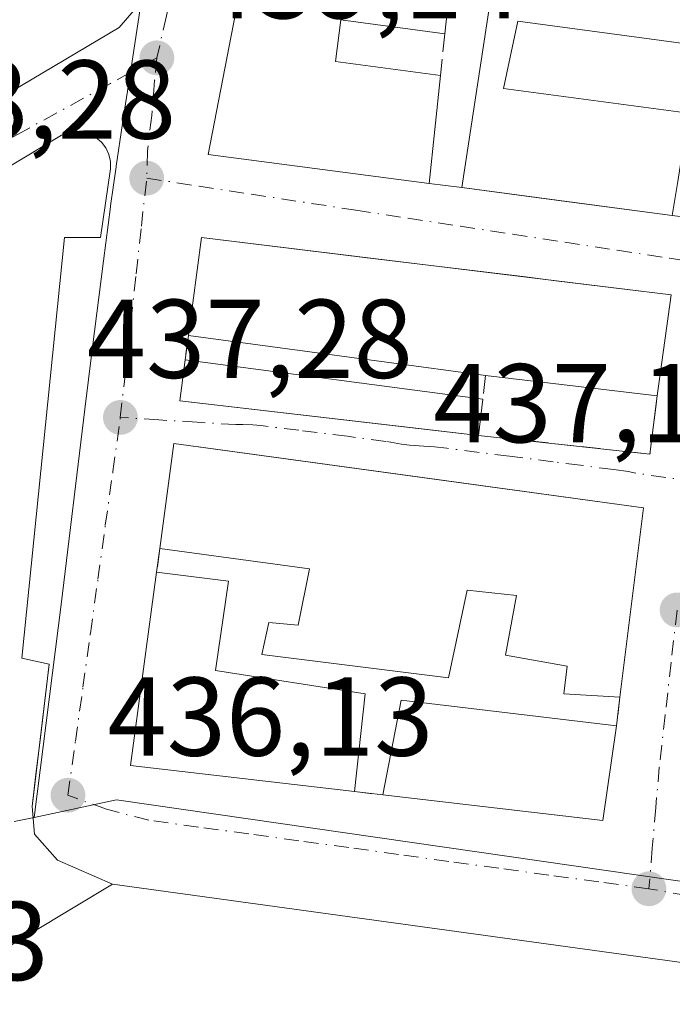
# Model space of a CAD drawing. Units: metres. Extents: x 610637 to 614079, y 4743198 to 4745570.
# Drawn here: x 613664 to 613723, y 4743323 to 4743411 of the extents above; entities that cross this region are included whole.
import ezdxf

# ---------------------------------------------------------------- set-up
doc = ezdxf.new("R2010")
doc.units = ezdxf.units.M
doc.header["$MEASUREMENT"] = 0
doc.linetypes.add('DGN Style 3', pattern=[2.307223458686699, 1.648016756204785, -0.6592067024819142])
doc.linetypes.add('DGN Style 4', pattern=[2.6384748266838614, 1.318413404963828, -0.6592067024819142, 0.001648016756204785, -0.6592067024819142])
for name, color, linetype, lineweight in [('Edificación Cxs', 1, 'Continuous', 13), ('Elemento construido', 1, 'Continuous', 0), ('Explanada Cxs', 7, 'Continuous', 0), ('Muro lineal', 1, 'DGN Style 3', 13), ('Núcleo urbano CxS', 7, 'Continuous', 0), ('Prado CxS', 92, 'Continuous', 0), ('Punto de cota en terreno', 7, 'Continuous', 0), ('Rótulo de punto de cota en terreno', 7, 'Continuous', 0), ('Vía urbana Cxs', 4, 'Continuous', 0), ('Vía urbana eje', 4, 'DGN Style 4', 0)]:
    doc.layers.add(name, color=color, linetype=linetype, lineweight=lineweight)
doc.styles.add('Style-Arial', font='txt')

# ---------------------------------------------------------------- blocks, each defined once
blk = doc.blocks.new('5PATER')
at = {"layer": 'Prado CxS', "linetype": 'Continuous', "lineweight": 0}
h = blk.add_hatch(color=51, dxfattribs=at)
edge = h.paths.add_edge_path()
edge.add_ellipse((0, 0), major_axis=(-0.1095731443231308, -0.1110710700762829), ratio=0.9994222409660322, start_angle=0, end_angle=360)
blk = doc.blocks.new('*U53')
at = {"layer": 'Vía urbana Cxs', "color": 4, "linetype": 'Continuous', "lineweight": 0}
for points in [[(613684.6201, 4743417.1601, 440.6508000000031), (613681.0500999996, 4743398.6801, 439.5258000000031), (613700.8000999996, 4743396.090100001, 440.4042000000045), (613703.7301000003, 4743395.710100001, 440.2964999999967), (613711.2838000003, 4743394.710700001, 440.6125999999931), (613722.5500999996, 4743393.220100001, 440.1315000000032), (613725.5900999998, 4743392.8301, 440.3861999999936), (613745.1700999998, 4743390.2501, 440.4762999999948), (613749.0201000003, 4743389.7401, 440.3565999999992), (613762.2827000003, 4743387.9934, 441.0507000000071), (613768.2301000003, 4743387.210100001, 440.8901999999944), (613771.3901000004, 4743386.800100001, 440.9756000000052), (613772.4697000004, 4743386.658, 440.9860999999946), (613784.5580000002, 4743385.067299999, 441.3086999999941), (613790.9201999997, 4743384.2305, 440.5755999999965), (613794.1201, 4743383.8101, 440.4554000000062), (613813.5601000005, 4743381.2401, 440.6022999999987), (613813.9401000004, 4743383.8301, 441.4285999999993), (613816.8901000004, 4743383.390100001, 440.2617000000028), (613822.1001000004, 4743382.9901, 442.7571999999927), (613847.8101000005, 4743378.840100001, 441.7214999999997), (613893.9401000004, 4743341.3201, 438.7719999999972)], [(613653.6700999998, 4743398.5101, 439.0372000000062), (613673.1001000004, 4743410.040100001, 439.5136000000057), (613674.3901000004, 4743411.5601, 439.6931999999942)], [(613734.0100999996, 4743321.800100001, 445.4738000000071), (613734.2100999998, 4743324.920100001, 441.8831000000064), (613672.5000999998, 4743333.4001, 446.4382000000041), (613667.5701000001, 4743335.5601, 439.0559999999969), (613665.5301000001, 4743337.880100001, 436.8095999999932), (613665.3000999996, 4743340.350099999, 436.5527000000002), (613665.6464000001, 4743343.250200001, 436.3245000000024), (613666.0102000004, 4743346.296900001, 436.5258000000031), (613666.8201000001, 4743353.0801, 436.9817999999942), (613664.3701, 4743353.640100001, 437.8652000000002), (613668.2100999998, 4743391.2401, 442.4657000000007), (613671.4200999998, 4743391.2401, 440.1891000000033), (613672.3000999996, 4743397.4001, 438.6775999999954), (613672.3000999996, 4743398.050100001, 438.6630000000005), (613672.1601, 4743398.6801, 438.7072000000044), (613671.8901000004, 4743399.2601, 438.7673000000068), (613671.5000999998, 4743399.770099999, 438.8304000000062), (613671.0100999996, 4743400.190099999, 438.888300000006), (613670.4401000004, 4743400.5101, 438.9398999999976), (613669.8000999996, 4743400.6801, 438.9973999999929), (613669.1700999998, 4743400.7301, 439.0623999999953), (613668.5301000001, 4743400.630100001, 439.1587), (613667.9200999998, 4743400.4001, 439.2943999999989), (613629.3346999995, 4743377.199200001, 436.9573999999994)]]:
    blk.add_polyline3d(points, dxfattribs=at)
for points in [[(613705.2301000003, 4743373.550100001, 438.2090000000026), (613720.5500999996, 4743371.880100001, 438.0883000000031), (613721.1901000004, 4743377.090100001, 439.2733000000007), (613722.4600999998, 4743386.130100001, 438.7311999999947), (613712.1363000004, 4743387.388599999, 440.0829999999987), (613709.4307000004, 4743387.718499999, 439.838699999993), (613696.2554000001, 4743389.3246, 440.0665000000009), (613680.4600999998, 4743391.2501, 438.8929999999964), (613679.2801000001, 4743382.4901, 438.9710000000051), (613678.9901000002, 4743380.3101, 438.4446000000025), (613678.5000999998, 4743376.640100001, 437.9232000000048), (613701.1771999998, 4743374.0186, 438.3766000000033)], [(613717.8701, 4743350.130100001, 438.7030999999988), (613719.9600999998, 4743367.0801, 438.179999999993), (613701.5338000003, 4743369.5996, 439.366399999999), (613681.6990999999, 4743372.311600001, 438.8524000000034), (613677.9801000003, 4743372.8201, 438.1073999999935), (613676.7100999998, 4743363.440099999, 438.5993000000017), (613676.4401000004, 4743361.3201, 438.351800000004), (613674.1001000004, 4743344.040100001, 437.5374000000011), (613694.1401000004, 4743341.700099999, 439.6490000000049), (613696.6700999998, 4743341.4001, 439.5785000000033), (613716.3501000004, 4743339.100099999, 437.8426999999938), (613717.5500999996, 4743347.5601, 438.9826999999932)]]:
    blk.add_polyline3d(points, close=True, dxfattribs=at)
blk = doc.blocks.new('*U82')
at = {"layer": 'Explanada Cxs', "color": 7, "linetype": 'Continuous', "lineweight": 0}
blk.add_polyline3d([(613661.7100999998, 4743411.720100001, 445.5859999999957), (613656.1401000004, 4743410.5101, 445.9716000000044), (613652.9801000003, 4743430.040100001, 444.0957000000053), (613638.4301000005, 4743427.880100001, 442.902700000006), (613642.0701000001, 4743407.0001, 445.7059000000008), (613636.8201000001, 4743405.800100001, 443.8417999999947), (613638.4200999998, 4743400.950099999, 442.9587000000029), (613630.3901000004, 4743398.590100001, 441.5893999999971), (613629.0301000001, 4743403.960100001, 443.5498999999982), (613627.5500999996, 4743403.4801, 444.3007000000071), (613626.2701000003, 4743409.960100001, 442.5188999999955), (613607.9401000004, 4743405.800100001, 441.6168000000035), (613609.4301000005, 4743399.800100001, 444.1548000000039), (613604.1901000004, 4743399.720100001, 441.1506999999983), (613607.1700999998, 4743392.280099999, 442.0754000000015), (613601.6201, 4743390.360099999, 438.9484999999986), (613605.5100999996, 4743418.2501, 439.1953999999969), (613605.7801000001, 4743418.5101, 439.2197000000015), (613611.8701, 4743423.720100001, 439.6223000000027), (613616.7500999998, 4743426.590100001, 439.882500000007), (613625.5500999996, 4743429.880100001, 440.5225000000065), (613638.1901000004, 4743433.4001, 441.1346999999951), (613666.0701000001, 4743438.920100001, 442.0785999999935), (613677.9801000003, 4743440.4301, 442.4750000000058), (613680.5100999996, 4743440.270099999, 442.5139999999956), (613680.5500999996, 4743438.040100001, 442.3341999999975), (613675.0301000001, 4743432.5101, 442.2011999999959), (613675.4501, 4743432.210100001, 442.1233000000066), (613669.1401000004, 4743427.0701, 442.3920999999973), (613667.4600999998, 4743412.920100001, 443.7179999999935)], close=True, dxfattribs=at)
blk.add_3dface([(613674.6401000004, 4743433.700099999, 442.2388999999966), (613672.4600999998, 4743436.0101, 442.266499999998), (613669.6700999998, 4743433.380100001, 442.395399999994), (613671.8501000004, 4743431.0701, 442.4532999999938)], dxfattribs=at)

msp = doc.modelspace()

# ---------------------------------------------------------------- linework, layer by layer
at = {"layer": 'Edificación Cxs', "color": 1, "linetype": 'Continuous', "lineweight": 13, "flags": 128}
for points, elevation in [([(613748.0301000001, 4743427.3201), (613746.1401000004, 4743409.4001), (613745.7301000003, 4743405.630100001), (613708.7500999998, 4743410.590100001), (613707.4600999998, 4743404.5701), (613724.0100999996, 4743402.380100001), (613723.0301000001, 4743396.2601), (613722.5500999996, 4743393.220100001), (613703.7301000003, 4743395.710100001), (613706.4600999998, 4743413.720100001)], 446.0057999999988), ([(613654.5913000006, 4743322.658700001), (613672.5000999998, 4743333.4001), (613734.2100999998, 4743324.920100001), (613734.0950999996, 4743323.125399999), (613734.0102000004, 4743321.8004), (613732.1837999999, 4743315.937700001), (613714.6591999996, 4743318.513499999), (613697.7401000002, 4743321.0001), (613697.6118999999, 4743319.921900001), (613697.3771000003, 4743317.944700001), (613675.6550000003, 4743320.780999999), (613673.3870000001, 4743319.92), (613663.9060000004, 4743314.195)], 450.0601000000027)]:
    msp.add_lwpolyline(points, dxfattribs=dict(at, elevation=elevation))
for points, elevation in [([(613702.7100999998, 4743414.200099999), (613702.2100999998, 4743409.4801), (613692.9200999998, 4743410.720100001), (613692.4200999998, 4743407.0001), (613701.8201000001, 4743405.7501), (613700.8000999996, 4743396.090100001), (613681.0500999996, 4743398.6801), (613684.6201, 4743417.1601)], 441.4367000000057), ([(613722.4600999998, 4743386.130100001), (613721.1901000004, 4743377.090100001), (613705.8501000004, 4743378.920100001), (613679.2801000001, 4743382.4901), (613680.4600999998, 4743391.2501)], 439.8815000000031), ([(613719.9600999998, 4743367.0801), (613717.8701, 4743350.130100001), (613712.8501000004, 4743350.4301), (613713.1401000004, 4743352.920100001), (613707.6201, 4743353.880100001), (613708.6201, 4743359.2301), (613704.2100999998, 4743359.720100001), (613702.5301000001, 4743351.880100001), (613685.8501000004, 4743353.960100001), (613686.4600999998, 4743356.8301), (613689.1001000004, 4743356.590100001), (613690.1001000004, 4743361.630100001), (613676.7100999998, 4743363.440099999), (613677.9801000003, 4743372.8201)], 440.1606000000029), ([(613695.1001000004, 4743350.4301), (613694.1401000004, 4743341.700099999), (613674.1001000004, 4743344.040100001), (613676.4401000004, 4743361.3201), (613682.8501000004, 4743360.520099999), (613681.6901000004, 4743352.520099999)], 440.3758999999992)]:
    msp.add_lwpolyline(points, close=True, dxfattribs=dict(at, elevation=elevation))
at = {"layer": 'Edificación Cxs', "color": 1, "linetype": 'Continuous', "lineweight": 13, "extrusion": (0.0009188052691194842, 0.008673521739085945, 0.9999619621853219), "elevation": 42146.78919769239, "flags": 128}
msp.add_lwpolyline([(613702.0459866364, 4743227.058800215), (613701.5459488075, 4743222.338622663)], dxfattribs=at)
at = {"layer": 'Edificación Cxs', "color": 1, "linetype": 'Continuous', "lineweight": 13, "extrusion": (0.004857837666846727, 0.008249335288425788, 0.9999541738902347), "elevation": 42549.85776798285, "flags": 128}
msp.add_lwpolyline([(613669.906060182, 4743192.875575152), (613671.0864251818, 4743201.635873233), (613713.0867155996, 4743196.515699013)], dxfattribs=at)
at = {"layer": 'Edificación Cxs', "color": 1, "linetype": 'Continuous', "lineweight": 13, "extrusion": (0.00824696001137058, 0.05870277050163278, 0.9982414399262353), "elevation": 283949.2116472416, "flags": 128}
msp.add_lwpolyline([(52148.22771020583, -4774203.686196568), (52148.22771020583, -4774194.541341599)], dxfattribs=at)
at = {"layer": 'Edificación Cxs', "color": 1, "linetype": 'Continuous', "lineweight": 13, "extrusion": (-0.03364090025335417, 0.00452006074155744, 0.9994237634162181), "elevation": 1234.37157514827, "flags": 128}
msp.add_lwpolyline([(-4782857.957156472, -23385.49942996935), (-4782857.957156472, -23412.32365055941)], dxfattribs=at)
at = {"layer": 'Edificación Cxs', "color": 1, "linetype": 'Continuous', "lineweight": 13, "extrusion": (-0.02644165153810901, -0.1371478540221057, 0.990197609167518), "elevation": -666336.9695587355, "flags": 128}
msp.add_lwpolyline([(-295362.1592490163, 4727048.040283761), (-295388.9908674266, 4727045.994083587), (-295389.2044971156, 4727049.727074387)], dxfattribs=at)
at = {"layer": 'Edificación Cxs', "color": 1, "linetype": 'Continuous', "lineweight": 13, "extrusion": (-0.01984413057489812, 0.002625003367446467, 0.9997996398474284), "elevation": 711.8200296488085, "flags": 128}
msp.add_lwpolyline([(-4782893.688039214, -13650.0401128151), (-4782893.688039214, -13623.19292862806)], dxfattribs=at)
at = {"layer": 'Edificación Cxs', "color": 1, "linetype": 'Continuous', "lineweight": 13, "extrusion": (0.03906138639156575, -0.004659865521317454, 0.9992259472944506), "elevation": 2308.234465737245, "flags": 128}
msp.add_lwpolyline([(4782679.364807723, -47464.47640482173), (4782679.364807723, -47449.01566721848)], dxfattribs=at)
at = {"layer": 'Edificación Cxs', "color": 1, "linetype": 'Continuous', "lineweight": 13, "extrusion": (-0.02616938835859294, -0.2291589682702347, 0.973037168033297), "elevation": -1102620.485721057, "flags": 128}
msp.add_lwpolyline([(71558.59344644367, 4653532.589477687), (71558.59344644379, 4653529.23805575)], dxfattribs=at)
at = {"layer": 'Edificación Cxs', "color": 1, "linetype": 'Continuous', "lineweight": 13, "extrusion": (0.005334902981732848, 0.05164830940611135, 0.9986510856879224), "elevation": 248698.6159575809, "flags": 128}
msp.add_lwpolyline([(-123066.2260288575, -4774840.282585125), (-123066.5255479706, -4774849.756209243), (-123108.8731364215, -4774848.357987834)], dxfattribs=at)
at = {"layer": 'Edificación Cxs', "color": 1, "linetype": 'Continuous', "lineweight": 13, "extrusion": (0.003746577562004626, 0.03038492328996064, 0.999531249933305), "elevation": 146864.1688999239, "flags": 128}
msp.add_lwpolyline([(-28627.80396631116, -4780564.297521439), (-28627.80396631116, -4780547.211145768)], dxfattribs=at)
at = {"layer": 'Edificación Cxs', "color": 1, "linetype": 'Continuous', "lineweight": 13, "extrusion": (-0.1084461427629996, -0.03214176378748192, 0.9935825789235925), "elevation": -218575.3032307868, "flags": 128}
msp.add_lwpolyline([(-4373406.609408197, 1923915.445229893), (-4373414.547631196, 1923896.776521577), (-4373430.450315395, 1923903.976652309)], dxfattribs=at)
at = {"layer": 'Edificación Cxs', "color": 1, "linetype": 'Continuous', "lineweight": 13, "extrusion": (-0.009016018862941465, -0.08198942153487396, 0.9965924172700894), "elevation": -393998.7692170024, "flags": 128}
msp.add_lwpolyline([(91537.76016050047, 4765750.830757711), (91537.76016050053, 4765742.018102969)], dxfattribs=at)
at = {"layer": 'Edificación Cxs', "color": 1, "linetype": 'Continuous', "lineweight": 13, "extrusion": (0.05735147239767153, -0.09830684209066545, 0.9935021758466259), "elevation": -430669.7841697583, "flags": 128}
msp.add_lwpolyline([(2920297.687305303, 3763282.661260805), (2920303.368378197, 3763289.207078996), (2920318.826624782, 3763277.426363519)], dxfattribs=at)
at = {"layer": 'Edificación Cxs', "color": 1, "linetype": 'Continuous', "lineweight": 13, "extrusion": (0.07036025617609071, -0.1430094417389043, 0.9872171665466327), "elevation": -634728.7912414391, "flags": 128}
msp.add_lwpolyline([(2644674.467925794, 3934312.115247568), (2644669.656438496, 3934304.962570447), (2644653.013305623, 3934315.853462505)], dxfattribs=at)
at = {"layer": 'Edificación Cxs', "color": 1, "linetype": 'Continuous', "lineweight": 13, "extrusion": (0.1535118477994094, 0.8248556573347591, 0.5441022487989309), "elevation": 4007014.297160007, "flags": 128}
msp.add_lwpolyline([(264554.990428562, -2598009.422728277), (264492.7705881814, -2598014.851807299), (264492.5552780031, -2598011.570355659)], dxfattribs=at)
at = {"layer": 'Edificación Cxs', "color": 1, "linetype": 'Continuous', "lineweight": 13}
for points in [[(613701.8201000001, 4743405.7501, 441.2041999999929), (613700.8000999996, 4743396.090100001, 440.4042000000045), (613681.0500999996, 4743398.6801, 439.5258000000031), (613684.6201, 4743417.1601, 440.6508000000031), (613702.7100999998, 4743414.200099999, 440.8264999999956)], [(613723.0301000001, 4743396.2601, 442.084600000002), (613722.5500999996, 4743393.220100001, 440.1315000000032), (613703.7301000003, 4743395.710100001, 440.2964999999967), (613706.4600999998, 4743413.720100001, 440.7366000000038), (613727.1201, 4743411.220100001, 440.9897999999957)], [(613702.2100999998, 4743409.4801, 440.8678999999975), (613692.9200999998, 4743410.720100001, 441.4367000000057), (613692.4200999998, 4743407.0001, 441.1267999999982), (613701.8201000001, 4743405.7501, 441.2041999999929)], [(613746.1401000004, 4743409.4001, 442.1212999999989), (613745.7301000003, 4743405.630100001, 441.3555000000051), (613708.7500999998, 4743410.590100001, 440.607600000003), (613707.4600999998, 4743404.5701, 441.5754000000015), (613724.0100999996, 4743402.380100001, 441.6088000000018), (613723.0301000001, 4743396.2601, 442.084600000002)], [(613717.8701, 4743350.130100001, 438.7030999999988), (613712.8501000004, 4743350.4301, 439.6466999999975), (613713.1401000004, 4743352.920100001, 439.1906000000017), (613707.6201, 4743353.880100001, 438.8622000000032), (613708.6201, 4743359.2301, 439.8209999999963), (613704.2100999998, 4743359.720100001, 440.1606000000029), (613702.5301000001, 4743351.880100001, 439.4955999999948), (613685.8501000004, 4743353.960100001, 439.7149999999965), (613686.4600999998, 4743356.8301, 439.0329999999958), (613689.1001000004, 4743356.590100001, 439.1432000000059), (613690.1001000004, 4743361.630100001, 440.0504999999976), (613676.7100999998, 4743363.440099999, 438.5993000000017)], [(613676.4401000004, 4743361.3201, 438.351800000004), (613682.8501000004, 4743360.520099999, 439.6013999999996), (613681.6901000004, 4743352.520099999, 440.2921000000061), (613695.1001000004, 4743350.4301, 440.3758999999991)], [(613734.0950999996, 4743323.125399999, 444.6362999999984), (613734.0100999996, 4743321.800100001, 445.4738000000071), (613739.8901000004, 4743321.800100001, 437.1067000000039), (613745.9801000003, 4743312.350099999, 436.4983999999968), (613738.1401000004, 4743306.6801, 443.2673999999971), (613739.0021000003, 4743305.2785, 441.3984000000055), (613740.0100999996, 4743303.640100001, 439.317200000005), (613736.1606999999, 4743300.959100001, 441.357999999993), (613725.5926999999, 4743293.599300001, 441.6769000000059), (613710.9824999999, 4743283.424100001, 442.1655000000028), (613691.4200999998, 4743269.800100001, 443.2970999999961), (613691.3778999997, 4743269.772100001, 443.298299999995), (613682.5301000001, 4743263.880100001, 442.3640000000014), (613680.2600999996, 4743263.640100001, 440.0060999999987), (613677.5000999998, 4743264.5101, 439.8255999999965), (613670.7620999999, 4743275.6963, 444.1036000000022), (613670.7522999998, 4743275.7125, 444.0994000000064), (613651.7688999996, 4743307.2281, 443.9554999999964), (613645.6901000004, 4743317.3201, 443.9039000000049), (613649.6744999997, 4743319.709899999, 445.9903000000049), (613650.5765000005, 4743320.2509, 446.3043000000035), (613654.5913000006, 4743322.658700001, 447.5491999999941), (613672.5000999998, 4743333.4001, 446.4382000000041)]]:
    msp.add_polyline3d(points, dxfattribs=at)
for points in [[(613705.6001000004, 4743376.790100001, 438.9820000000037), (613705.2301000003, 4743373.550100001, 438.9820000000037), (613678.5000999998, 4743376.640100001, 438.9820000000037), (613678.9901000002, 4743380.3101, 438.9820000000037)], [(613717.5500999996, 4743347.5601, 440.3234999999986), (613716.3501000004, 4743339.100099999, 440.3234999999986), (613696.6700999998, 4743341.4001, 440.3234999999986), (613698.3000999996, 4743349.880100001, 440.3234999999986)]]:
    msp.add_3dface(points, dxfattribs=at)
at = {"layer": 'Elemento construido', "color": 1, "linetype": 'Continuous', "lineweight": 0}
for points in [[(613605.5100999996, 4743418.2501, 439.1953999999969), (613600.6700999998, 4743413.5601, 438.8279000000039), (613598.2301000003, 4743410.350099999, 438.4885999999969), (613593.9801000003, 4743403.4801, 439.422900000005), (613592.8201000001, 4743398.7601, 439.6465000000026), (613595.7301000003, 4743390.4301, 437.2133000000031), (613599.8501000004, 4743393.5601, 439.318299999999), (613607.4200999998, 4743379.2401, 436.7333000000072), (613603.8501000004, 4743377.1601, 435.8766999999935), (613606.9401000004, 4743372.920100001, 435.4228000000003), (613608.2100999998, 4743371.960100001, 435.3470999999991), (613609.6601, 4743371.720100001, 435.4190999999992), (613614.1401000004, 4743374.840100001, 436.1156999999948), (613613.0500999996, 4743377.0001, 436.8280999999988), (613652.5500999996, 4743400.5101, 440.7710999999982), (613653.6700999998, 4743398.5101, 439.0372000000062), (613673.1001000004, 4743410.040100001, 439.5136000000057), (613674.3901000004, 4743411.5601, 439.6931999999942), (613675.6201, 4743413.960100001, 439.9370000000054), (613677.5800999999, 4743428.5101, 441.4336000000039), (613677.0701000001, 4743431.0801, 441.790599999993), (613675.4501, 4743432.210100001, 442.1233000000066)], [(613672.5000999998, 4743333.4001, 446.4382000000041), (613667.5701000001, 4743335.5601, 439.0559999999969), (613665.5301000001, 4743337.880100001, 436.8095999999932), (613665.3000999996, 4743340.350099999, 436.5527000000002), (613666.8201000001, 4743353.0801, 436.9817999999942), (613664.3701, 4743353.640100001, 437.8652000000002), (613668.2100999998, 4743391.2401, 442.4657000000007), (613671.4200999998, 4743391.2401, 440.1891000000033), (613672.3000999996, 4743397.4001, 438.6775999999954), (613672.3000999996, 4743398.050100001, 438.6630000000005), (613672.1601, 4743398.6801, 438.7072000000044), (613671.8901000004, 4743399.2601, 438.7673000000068), (613671.5000999998, 4743399.770099999, 438.8304000000062), (613671.0100999996, 4743400.190099999, 438.888300000006), (613670.4401000004, 4743400.5101, 438.9398999999976), (613669.8000999996, 4743400.6801, 438.9973999999929), (613669.1700999998, 4743400.7301, 439.0623999999953), (613668.5301000001, 4743400.630100001, 439.1587), (613667.9200999998, 4743400.4001, 439.2943999999989), (613613.5701000001, 4743367.720100001, 435.4606000000058)]]:
    msp.add_polyline3d(points, dxfattribs=at)
at = {"layer": 'Muro lineal', "color": 1, "linetype": 'DGN Style 3', "lineweight": 13, "extrusion": (0.009287795052871957, 0.08882942454519668, 0.9960035492898733), "elevation": 427493.3808435849, "flags": 128}
msp.add_lwpolyline([(-117104.1372845008, -4762362.871864601), (-117104.1372845008, -4762359.106483121)], dxfattribs=at)
at = {"layer": 'Muro lineal', "color": 1, "linetype": 'DGN Style 3', "lineweight": 13, "extrusion": (-0.03069622961985844, -0.2307509674872118, 0.9725285252838812), "elevation": -1112950.827028101, "flags": 128}
msp.add_lwpolyline([(-17169.88720265997, 4651593.872050501), (-17169.88720265997, 4651591.61072413)], dxfattribs=at)
at = {"layer": 'Muro lineal', "color": 1, "linetype": 'DGN Style 3', "lineweight": 13, "extrusion": (-0.04508708512639055, -0.3841419651392526, 0.9221724922018434), "elevation": -1849395.461054214, "flags": 128}
msp.add_lwpolyline([(56582.82752663537, 4410534.373049699), (56582.82752663537, 4410532.047431448)], dxfattribs=at)
at = {"layer": 'Muro lineal', "color": 1, "linetype": 'DGN Style 3', "lineweight": 13, "extrusion": (-0.01628077876199055, -0.2198515012311342, 0.9753974849512991), "elevation": -1052401.967009391, "flags": 128}
msp.add_lwpolyline([(261725.036742767, 4658344.882277854), (261740.4382395687, 4658344.334770107), (261740.6917265998, 4658349.710053291)], dxfattribs=at)
at = {"layer": 'Muro lineal', "color": 1, "linetype": 'DGN Style 3', "lineweight": 13, "extrusion": (-0.01453404245773931, -0.1141191483471666, 0.9933607509814116), "elevation": -549792.1121151899, "flags": 128}
msp.add_lwpolyline([(9492.428210237413, 4751182.43693382), (9492.428210237413, 4751180.285525852)], dxfattribs=at)
at = {"layer": 'Muro lineal', "color": 1, "linetype": 'DGN Style 3', "lineweight": 13, "extrusion": (0.01326243032120063, 0.1065138934535318, 0.994222760976304), "elevation": 513808.2494666755, "flags": 128}
msp.add_lwpolyline([(-22929.1215832585, -4755154.63591076), (-22929.1215832585, -4755152.031016105)], dxfattribs=at)
at = {"layer": 'Muro lineal', "color": 1, "linetype": 'DGN Style 3', "lineweight": 13, "extrusion": (0.02746872543233399, -0.003257161111034629, 0.9996173568044023), "elevation": 1847.048483226319, "flags": 128}
msp.add_lwpolyline([(4782606.150427987, -50854.43040851632), (4782606.150427986, -50856.97910823312)], dxfattribs=at)
at = {"layer": 'Núcleo urbano CxS', "color": 7, "linetype": 'Continuous', "lineweight": 0}
for points in [[(613675.6841000002, 4743416.434699999, 440.5910000000004), (613674.2386999996, 4743407.0341, 439.2627999999968), (613674.2056999998, 4743406.8257, 439.2421000000032), (613673.9967, 4743405.4737, 439.107799999998), (613673.3907000005, 4743401.504699999, 438.7369999999937), (613673.3822999997, 4743401.447699999, 438.732799999998), (613672.8132999997, 4743397.634099999, 438.4599000000017), (613672.8047000002, 4743397.5725, 438.4556000000011), (613672.7477000002, 4743397.146500001, 438.428899999999), (613672.5756999999, 4743395.938100001, 438.3559999999998), (613672.3176999995, 4743394.095100001, 438.2507999999943), (613672.3053000001, 4743393.9965, 438.2453999999998), (613671.6743000001, 4743389.1755, 438.0121999999974), (613670.6667, 4743381.192500001, 437.6649999999936), (613670.0236999998, 4743375.884099999, 437.4857000000048), (613667.8938999996, 4743358.4397, 436.7186999999976), (613665.4978999998, 4743339.3805, 436.1989000000031), (613663.6999000004, 4743339.0241, 436.2214999999997)], [(613752.1237000005, 4743314.182700001, 434.8619000000036), (613747.0406999999, 4743324.774700001, 435.0525000000052), (613734.8022999996, 4743332.012499999, 435.889599999995), (613719.5362999998, 4743334.2159, 435.6131000000024), (613672.8583000004, 4743340.957699999, 436.0834000000032), (613665.4978999998, 4743339.3805, 436.1989000000031), (613667.8938999996, 4743358.4397, 436.7186999999976), (613670.0236999998, 4743375.884099999, 437.4857000000048), (613670.6667, 4743381.192500001, 437.6649999999936), (613671.6743000001, 4743389.1755, 438.0121999999974), (613672.3053000001, 4743393.9965, 438.2453999999998), (613672.3176999995, 4743394.095100001, 438.2507999999943), (613672.5756999999, 4743395.938100001, 438.3559999999998), (613672.7477000002, 4743397.146500001, 438.428899999999), (613672.8047000002, 4743397.5725, 438.4556000000011), (613672.8132999997, 4743397.634099999, 438.4599000000017), (613673.3822999997, 4743401.447699999, 438.732799999998), (613673.3907000005, 4743401.504699999, 438.7369999999937), (613673.9967, 4743405.4737, 439.107799999998), (613674.2056999998, 4743406.8257, 439.2421000000032), (613674.2386999996, 4743407.0341, 439.2627999999968), (613675.6841000002, 4743416.434699999, 440.5910000000004)], [(613675.6841000002, 4743416.434699999, 440.5910000000004), (613674.2386999996, 4743407.0341, 439.2627999999968), (613674.2056999998, 4743406.8257, 439.2421000000032), (613673.9967, 4743405.4737, 439.107799999998), (613673.3907000005, 4743401.504699999, 438.7369999999937), (613673.3822999997, 4743401.447699999, 438.732799999998), (613672.8132999997, 4743397.634099999, 438.4599000000017), (613672.8047000002, 4743397.5725, 438.4556000000011), (613672.7477000002, 4743397.146500001, 438.428899999999), (613672.5756999999, 4743395.938100001, 438.3559999999998), (613672.3176999995, 4743394.095100001, 438.2507999999943), (613672.3053000001, 4743393.9965, 438.2453999999998), (613671.6743000001, 4743389.1755, 438.0121999999974), (613670.6667, 4743381.192500001, 437.6649999999936), (613670.0236999998, 4743375.884099999, 437.4857000000048), (613667.8938999996, 4743358.4397, 436.7186999999976), (613665.4978999998, 4743339.3805, 436.1989000000031)], [(613675.6841000002, 4743416.434699999, 440.5910000000004), (613674.2386999996, 4743407.0341, 439.2627999999968), (613674.2056999998, 4743406.8257, 439.2421000000032), (613673.9967, 4743405.4737, 439.107799999998), (613673.3907000005, 4743401.504699999, 438.7369999999937), (613673.3822999997, 4743401.447699999, 438.732799999998), (613672.8132999997, 4743397.634099999, 438.4599000000017), (613672.8047000002, 4743397.5725, 438.4556000000011), (613672.7477000002, 4743397.146500001, 438.428899999999), (613672.5756999999, 4743395.938100001, 438.3559999999998), (613672.3176999995, 4743394.095100001, 438.2507999999943), (613672.3053000001, 4743393.9965, 438.2453999999998), (613671.6743000001, 4743389.1755, 438.0121999999974), (613670.6667, 4743381.192500001, 437.6649999999936), (613670.0236999998, 4743375.884099999, 437.4857000000048), (613667.8938999996, 4743358.4397, 436.7186999999976), (613665.4978999998, 4743339.3805, 436.1989000000031)], [(613663.6999000004, 4743339.0241, 436.2214999999997), (613665.4978999998, 4743339.3805, 436.1989000000031), (613672.8583000004, 4743340.957699999, 436.0834000000032), (613719.5362999998, 4743334.2159, 435.6131000000024), (613734.8022999996, 4743332.012499999, 435.889599999995), (613747.0406999999, 4743324.774700001, 435.0525000000052), (613752.1237000005, 4743314.182700001, 434.8619000000036), (613749.5762999998, 4743307.6251, 434.7602000000043), (613741.6709000003, 4743301.493100001, 434.4125000000058), (613740.1347000003, 4743300.2971, 434.3331999999937), (613735.9858999997, 4743297.061100001, 434.1313999999985), (613731.9062999999, 4743293.9771, 433.9738000000071), (613729.4199000001, 4743292.133500001, 433.9045999999944), (613726.1678999999, 4743289.757900001, 433.8028999999952), (613718.7215, 4743284.379899999, 433.5096000000049), (613700.3958999999, 4743271.3179, 432.8304999999964)], [(613752.1237000005, 4743314.182700001, 434.8619000000036), (613747.0406999999, 4743324.774700001, 435.0525000000052), (613734.8022999996, 4743332.012499999, 435.889599999995), (613719.5362999998, 4743334.2159, 435.6131000000024), (613672.8583000004, 4743340.957699999, 436.0834000000032), (613665.4978999998, 4743339.3805, 436.1989000000031)], [(613663.6999000004, 4743339.0241, 436.2214999999997), (613665.4978999998, 4743339.3805, 436.1989000000031)], [(613663.6999000004, 4743339.0241, 436.2214999999997), (613665.4978999998, 4743339.3805, 436.1989000000031)]]:
    msp.add_polyline3d(points, dxfattribs=at)
at = {"layer": 'Vía urbana Cxs', "color": 4, "linetype": 'Continuous', "lineweight": 0, "extrusion": (0.03612564050239787, -0.00468523664171392, 0.9993362730612269), "elevation": 386.5132048159867, "flags": 128}
msp.add_lwpolyline([(4782931.420660704, 1486.418291279697), (4782931.420660703, 1483.461790088564)], dxfattribs=at)
at = {"layer": 'Vía urbana Cxs', "color": 4, "linetype": 'Continuous', "lineweight": 0, "extrusion": (-0.1311630343866255, -0.9913608114153096, 6.87002356251495e-07), "elevation": -4782911.863180457, "flags": 128}
msp.add_lwpolyline([(-13756.34679268312, 443.5823717198497), (-13748.72726618522, 443.8984717198462), (-13737.36278625741, 443.4173717198561)], dxfattribs=at)
at = {"layer": 'Vía urbana Cxs', "color": 4, "linetype": 'Continuous', "lineweight": 0, "extrusion": (0.00824696001137058, 0.05870277050163278, 0.9982414399262353), "elevation": 283949.2116472416, "flags": 128}
msp.add_lwpolyline([(52148.22771020583, -4774194.541341599), (52148.22771020583, -4774203.686196568)], dxfattribs=at)
at = {"layer": 'Vía urbana Cxs', "color": 4, "linetype": 'Continuous', "lineweight": 0, "extrusion": (-0.03069622961985844, -0.2307509674872118, 0.9725285252838812), "elevation": -1112950.827028101, "flags": 128}
msp.add_lwpolyline([(-17169.88720265997, 4651593.872050501), (-17169.88720265997, 4651591.61072413)], dxfattribs=at)
at = {"layer": 'Vía urbana Cxs', "color": 4, "linetype": 'Continuous', "lineweight": 0, "extrusion": (-0.01628077876199055, -0.2198515012311342, 0.9753974849512991), "elevation": -1052401.967009391, "flags": 128}
msp.add_lwpolyline([(261725.036742767, 4658344.882277854), (261740.4382395687, 4658344.334770107), (261740.6917265998, 4658349.710053291)], dxfattribs=at)
at = {"layer": 'Vía urbana Cxs', "color": 4, "linetype": 'Continuous', "lineweight": 0, "extrusion": (0.003746577562004626, 0.03038492328996064, 0.999531249933305), "elevation": 146864.1688999239, "flags": 128}
msp.add_lwpolyline([(-28627.80396631116, -4780547.211145768), (-28627.80396631116, -4780564.297521439)], dxfattribs=at)
at = {"layer": 'Vía urbana Cxs', "color": 4, "linetype": 'Continuous', "lineweight": 0, "extrusion": (-0.01453404245773931, -0.1141191483471666, 0.9933607509814116), "elevation": -549792.1121151899, "flags": 128}
msp.add_lwpolyline([(9492.428210237413, 4751182.43693382), (9492.428210237413, 4751180.285525852)], dxfattribs=at)
at = {"layer": 'Vía urbana Cxs', "color": 4, "linetype": 'Continuous', "lineweight": 0, "extrusion": (-0.1084461427629996, -0.03214176378748192, 0.9935825789235925), "elevation": -218575.3032307868, "flags": 128}
msp.add_lwpolyline([(-4373430.450315395, 1923903.976652309), (-4373414.547631196, 1923896.776521577), (-4373406.609408197, 1923915.445229893)], dxfattribs=at)
at = {"layer": 'Vía urbana Cxs', "color": 4, "linetype": 'Continuous', "lineweight": 0, "extrusion": (0.01326243032120063, 0.1065138934535318, 0.994222760976304), "elevation": 513808.2494666755, "flags": 128}
msp.add_lwpolyline([(-22929.1215832585, -4755152.031016105), (-22929.1215832585, -4755154.63591076)], dxfattribs=at)
at = {"layer": 'Vía urbana Cxs', "color": 4, "linetype": 'Continuous', "lineweight": 0, "extrusion": (0.07036025617609071, -0.1430094417389043, 0.9872171665466327), "elevation": -634728.7912414391, "flags": 128}
msp.add_lwpolyline([(2644653.013305623, 3934315.853462505), (2644669.656438496, 3934304.962570447), (2644674.467925794, 3934312.115247568)], dxfattribs=at)
at = {"layer": 'Vía urbana Cxs', "color": 4, "linetype": 'Continuous', "lineweight": 0, "extrusion": (0.02746872543233399, -0.003257161111034629, 0.9996173568044023), "elevation": 1847.048483226319, "flags": 128}
msp.add_lwpolyline([(4782606.150427987, -50854.43040851632), (4782606.150427986, -50856.97910823312)], dxfattribs=at)
at = {"layer": 'Vía urbana Cxs', "color": 4, "linetype": 'Continuous', "lineweight": 0, "extrusion": (0.1535118477994094, 0.8248556573347591, 0.5441022487989309), "elevation": 4007014.297160007, "flags": 128}
msp.add_lwpolyline([(264492.5552780031, -2598011.570355659), (264492.7705881814, -2598014.851807299), (264554.990428562, -2598009.422728277)], dxfattribs=at)
at = {"layer": 'Vía urbana Cxs', "color": 4, "linetype": 'Continuous', "lineweight": 0}
for points in [[(613605.5100999996, 4743418.2501, 439.1953999999969), (613600.6700999998, 4743413.5601, 438.8279000000039), (613598.2301000003, 4743410.350099999, 438.4885999999969), (613593.9801000003, 4743403.4801, 439.422900000005), (613592.8201000001, 4743398.7601, 439.6465000000026), (613595.7301000003, 4743390.4301, 437.2133000000031), (613599.8501000004, 4743393.5601, 439.318299999999), (613607.4200999998, 4743379.2401, 436.7333000000072), (613603.8501000004, 4743377.1601, 435.8766999999935), (613606.9401000004, 4743372.920100001, 435.4228000000003), (613608.2100999998, 4743371.960100001, 435.3470999999991), (613609.6601, 4743371.720100001, 435.4190999999992), (613614.1401000004, 4743374.840100001, 436.1156999999948), (613613.0500999996, 4743377.0001, 436.8280999999988), (613624.7834000001, 4743383.983700001, 437.1211999999941), (613652.5500999996, 4743400.5101, 440.7710999999982), (613653.6700999998, 4743398.5101, 439.0372000000062), (613673.1001000004, 4743410.040100001, 439.5136000000057), (613674.3901000004, 4743411.5601, 439.6931999999942), (613675.6201, 4743413.960100001, 439.9370000000054), (613677.5800999999, 4743428.5101, 441.4336000000039), (613677.0701000001, 4743431.0801, 441.790599999993), (613675.4501, 4743432.210100001, 442.1233000000066)], [(613702.7100999998, 4743414.200099999, 440.8264999999956), (613696.2740000002, 4743415.2532, 440.9106000000029), (613684.6201, 4743417.1601, 440.6508000000031), (613681.0500999996, 4743398.6801, 439.5258000000031), (613700.8000999996, 4743396.090100001, 440.4042000000045)], [(613667.9200999998, 4743400.4001, 439.2943999999989), (613629.3346999995, 4743377.199200001, 436.9573999999994), (613625.4239999996, 4743374.8477, 436.7347000000009), (613613.5701000001, 4743367.720100001, 435.4606000000058), (613612.2600999996, 4743366.4301, 435.2528000000021), (613611.6901000004, 4743365.0801, 435.2746000000043), (613611.7801000001, 4743362.4301, 435.3365999999951), (613614.1401000004, 4743359.720100001, 435.4811999999947), (613616.7301000003, 4743361.1601, 436.1339000000008), (613639.4057999998, 4743322.8332, 437.7231000000029), (613641.4301000005, 4743319.411699999, 438.7820999999968), (613644.3300999999, 4743314.5101, 439.1622999999963), (613675.6601, 4743264.110099999, 437.219299999997), (613673.1700999998, 4743262.4301, 433.4820999999939), (613674.2600999996, 4743260.040100001, 433.4351000000024), (613675.5000999998, 4743259.2401, 433.3231999999989), (613676.9801000003, 4743259.3201, 433.4110999999976), (613682.1401000004, 4743261.720100001, 437.6728000000003)], [(613672.5000999998, 4743333.4001, 446.4382000000041), (613667.5701000001, 4743335.5601, 439.0559999999969), (613665.5301000001, 4743337.880100001, 436.8095999999932), (613665.3000999996, 4743340.350099999, 436.5527000000002), (613665.6464000001, 4743343.250200001, 436.3245000000024), (613666.0102000004, 4743346.296900001, 436.5258000000031), (613666.8201000001, 4743353.0801, 436.9817999999942), (613664.3701, 4743353.640100001, 437.8652000000002), (613668.2100999998, 4743391.2401, 442.4657000000007), (613671.4200999998, 4743391.2401, 440.1891000000033), (613672.3000999996, 4743397.4001, 438.6775999999954), (613672.3000999996, 4743398.050100001, 438.6630000000005), (613672.1601, 4743398.6801, 438.7072000000044), (613671.8901000004, 4743399.2601, 438.7673000000068), (613671.5000999998, 4743399.770099999, 438.8304000000062), (613671.0100999996, 4743400.190099999, 438.888300000006), (613670.4401000004, 4743400.5101, 438.9398999999976), (613669.8000999996, 4743400.6801, 438.9973999999929), (613669.1700999998, 4743400.7301, 439.0623999999953), (613668.5301000001, 4743400.630100001, 439.1587), (613667.9200999998, 4743400.4001, 439.2943999999989)], [(613722.4600999998, 4743386.130100001, 438.7311999999947), (613712.1363000004, 4743387.388599999, 440.0829999999987), (613709.4307000004, 4743387.718499999, 439.838699999993), (613696.2554000001, 4743389.3246, 440.0665000000009), (613680.4600999998, 4743391.2501, 438.8929999999964), (613679.2801000001, 4743382.4901, 438.9710000000051)], [(613678.9901000002, 4743380.3101, 438.4446000000025), (613678.5000999998, 4743376.640100001, 437.9232000000048), (613701.1771999998, 4743374.0186, 438.3766000000033), (613705.2301000003, 4743373.550100001, 438.2090000000026)], [(613719.9600999998, 4743367.0801, 438.179999999993), (613701.5338000003, 4743369.5996, 439.366399999999), (613681.6990999999, 4743372.311600001, 438.8524000000034), (613677.9801000003, 4743372.8201, 438.1073999999935), (613676.7100999998, 4743363.440099999, 438.5993000000017)]]:
    msp.add_polyline3d(points, dxfattribs=at)
at = {"layer": 'Vía urbana eje', "color": 4, "linetype": 'DGN Style 4', "lineweight": 0}
for points in [[(613679.5500999996, 4743420.3201, 440.522100000002), (613678.8701, 4743417.590100001, 440.257700000002), (613678.1700999998, 4743414.860099999, 440.0096000000049), (613677.3201000001, 4743411.090100001, 439.5956000000006), (613676.4600999998, 4743407.3201, 439.232799999998)], [(613676.4600999998, 4743407.3201, 439.232799999998), (613672.3000999996, 4743405.020099999, 438.9786000000022), (613664.0000999998, 4743400.470100001, 439.928700000004), (613659.8501000004, 4743398.1801, 439.8206000000064), (613655.6901000004, 4743395.9001, 438.5356000000029), (613647.3901000004, 4743391.3301, 437.9110999999976), (613643.2301000003, 4743389.050100001, 437.6542999999947), (613639.0701000001, 4743386.7601, 437.1500999999989), (613634.9200999998, 4743384.4901, 437.2023000000045), (613630.7600999996, 4743382.190099999, 436.6131000000024), (613622.4600999998, 4743377.640100001, 435.8864000000031), (613618.3000999996, 4743375.340100001, 435.7692999999999), (613614.1601, 4743373.0701, 435.750199999995), (613610.0100999996, 4743370.790100001, 435.3880999999965), (613605.8501000004, 4743368.5001, 435.2167000000045)], [(613676.4600999998, 4743407.3201, 439.232799999998), (613676.2600999996, 4743405.3101, 439.0675999999949), (613676.0000999998, 4743402.170100001, 438.8086999999941), (613675.6201, 4743399.0101, 438.5647000000026), (613675.5500999996, 4743396.5601, 438.5037000000011)], [(613673.1901000004, 4743375.1601, 437.8608999999997), (613673.6700999998, 4743379.4301, 438.090400000001), (613674.1401000004, 4743383.720100001, 438.5583000000043), (613674.6001000004, 4743388.0001, 438.7148000000016), (613675.0701000001, 4743392.270099999, 438.8496000000014), (613675.5500999996, 4743396.5601, 438.5037000000011)], [(613675.5500999996, 4743396.5601, 438.5037000000011), (613680.2301000003, 4743395.840100001, 438.7501000000047), (613684.8901000004, 4743395.130100001, 439.3696999999956), (613694.2500999998, 4743393.690099999, 439.1661000000022), (613698.9200999998, 4743392.9801, 438.3454999999958), (613703.6001000004, 4743392.2601, 438.1901000000071), (613708.2801000001, 4743391.550100001, 438.8546999999963), (613712.9401000004, 4743390.8301, 439.4106000000029), (613717.6201, 4743390.110099999, 439.2421999999933), (613722.3000999996, 4743389.4001, 438.7819000000018), (613726.9801000003, 4743388.6801, 438.3600000000006)], [(613668.5100999996, 4743341.360099999, 436.276199999993), (613669.1700999998, 4743346.190099999, 436.4970999999932), (613669.8501000004, 4743351.020099999, 436.7584000000061), (613670.5100999996, 4743355.840100001, 437.077099999995), (613671.1901000004, 4743360.6801, 437.828800000003), (613671.8501000004, 4743365.5101, 437.7593000000052), (613672.5301000001, 4743370.3301, 437.6521000000066), (613673.1901000004, 4743375.1601, 437.8608999999997)], [(613724.6401000004, 4743369.4001, 437.5561000000016), (613721.9600999998, 4743369.790100001, 437.6463999999978), (613719.3000999996, 4743370.170100001, 438.311400000006), (613718.6001000004, 4743370.3101, 438.4807000000001), (613717.3201000001, 4743370.4901, 438.7580000000017), (613714.3300999999, 4743370.880100001, 438.9741999999969), (613711.8901000004, 4743371.190099999, 438.9679000000033), (613707.9801000003, 4743371.690099999, 438.428899999999), (613702.3901000004, 4743372.4001, 438.0081999999966), (613701.2801000001, 4743372.520099999, 437.9679000000033), (613700.3201000001, 4743372.600099999, 437.9922999999981), (613699.0551000005, 4743372.690099999, 438.021900000007), (613698.3201000001, 4743372.770099999, 438.0482000000048), (613696.9200999998, 4743373.0101, 438.1564999999973), (613693.5100999996, 4743373.470100001, 438.4428999999946), (613689.1401000004, 4743374.0101, 438.9786000000022), (613685.7600999996, 4743374.4301, 439.0154000000039), (613685.0500999996, 4743374.4901, 438.9593000000023), (613684.1401000004, 4743374.520099999, 438.8901999999944), (613683.5100999996, 4743374.5101, 438.8441000000021), (613680.0701000001, 4743374.7301, 438.3328000000038), (613676.6401000004, 4743374.940099999, 437.8687999999966), (613673.1901000004, 4743375.1601, 437.8608999999997)], [(613722.9801000003, 4743357.9301, 437.1910999999964), (613722.4401000004, 4743353.2601, 436.9608000000007), (613721.9200999998, 4743348.5701, 436.9499000000069), (613721.3901000004, 4743343.880100001, 437.0721000000049), (613721.0701000001, 4743340.2601, 436.6774000000005), (613720.7600999996, 4743336.630100001, 435.9446999999927), (613720.4600999998, 4743333.0001, 435.5598000000027)], [(613720.4600999998, 4743333.0001, 435.5598000000027), (613715.9801000003, 4743333.610099999, 436.0788999999932), (613711.5100999996, 4743334.2301, 436.7900999999983), (613707.0301000001, 4743334.840100001, 437.1533000000054), (613702.5701000001, 4743335.440099999, 437.0062000000034), (613698.0800999999, 4743336.0701, 437.3779000000068), (613693.6201, 4743336.6801, 437.4005999999936), (613689.1401000004, 4743337.290100001, 436.4137000000047), (613684.6700999998, 4743337.9101, 436.4449000000022), (613680.1901000004, 4743338.5101, 437.132500000007), (613675.7301000003, 4743339.130100001, 437.282600000006), (613671.9600999998, 4743340.110099999, 436.7842999999993), (613668.5100999996, 4743341.360099999, 436.276199999993)], [(613753.9401000004, 4743311.670100001, 434.8503000000055), (613751.5701000001, 4743315.0101, 434.9665999999997), (613749.2100999998, 4743318.340100001, 435.1211000000039), (613746.8300999999, 4743321.6801, 435.1149000000005), (613740.5100999996, 4743327.2401, 435.4468000000052), (613737.2801000001, 4743328.9101, 436.0449999999983), (613730.8201000001, 4743331.170100001, 437.2440000000061), (613727.3701, 4743331.770099999, 436.5627999999998), (613723.9200999998, 4743332.390100001, 435.6294999999955), (613720.4600999998, 4743333.0001, 435.5598000000027)]]:
    msp.add_polyline3d(points, dxfattribs=at)

# ---------------------------------------------------------------- block references
at = {"layer": 'Explanada Cxs', "color": 7, "linetype": 'Continuous', "lineweight": 0}
msp.add_blockref('*U82', (0, 0), dxfattribs=at)
at = {"layer": 'Punto de cota en terreno', "color": 7, "linetype": 'Continuous', "lineweight": 0, "xscale": 10, "yscale": 10, "zscale": 10}
for p in [(613676.4600000001, 4743407.32, 439.1399999999995), (613675.5499999998, 4743396.560000001, 438.2799999999989), (613673.2000000002, 4743375.16, 437.2799999999989), (613722.9800000006, 4743357.939999999, 436.8999999999942), (613668.5099999999, 4743341.369999999, 436.1300000000047), (613720.4600000001, 4743333, 435.3999999999942)]:
    msp.add_blockref('5PATER', p, dxfattribs=at)
at = {"layer": 'Vía urbana Cxs', "color": 4, "linetype": 'Continuous', "lineweight": 0}
msp.add_blockref('*U53', (0, 0), dxfattribs=at)

# ---------------------------------------------------------------- texts
at = {"layer": 'Rótulo de punto de cota en terreno', "color": 7, "linetype": 'Continuous', "lineweight": 0, "style": 'Style-Arial'}
for s, p in [('439,14', (613679.9878000002, 4743410.847800001)), ('438,28', (613649.0171999997, 4743400.0878)), ('437,28', (613670.1975999996, 4743378.687799999)), ('437,1', (613701.1682000002, 4743372.927800001)), ('436,13', (613672.0378000002, 4743344.897800001)), ('434,33', (613637.6277999999, 4743324.8278))]:
    msp.add_text(s, height=7.000000000000002, dxfattribs=at).set_placement(p)

doc.saveas('drawing.dxf')
